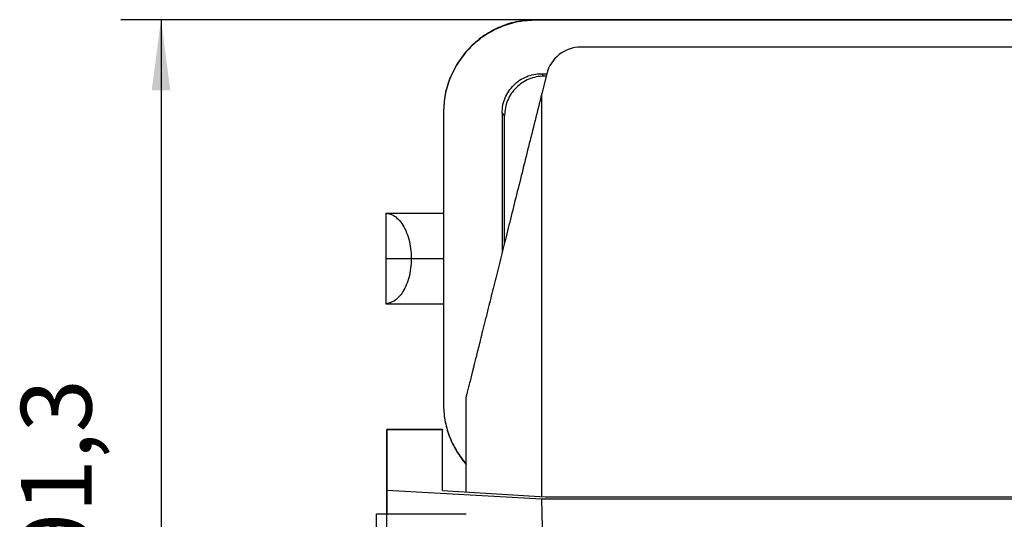
# Model space of a CAD drawing. Units: millimetres. Extents: x -112 to 308, y 693 to 990.
# Drawn here: x 20 to 68, y 889 to 914 of the extents above; entities that cross this region are included whole.
import ezdxf

# ---------------------------------------------------------------- set-up
doc = ezdxf.new("R2010")
doc.units = ezdxf.units.MM
doc.linetypes.add('DOT_CENTER', pattern=[14, 12, -1, 0, -1])
doc.layers.add('1', color=7, linetype='Continuous')
doc.styles.add('CONVERTER_11', font='txt.shx', dxfattribs={"width": 0.9})
doc.dimstyles.new('ME10_DIM_11', dxfattribs={"dimtxt": 7, "dimasz": 7, "dimexe": 4, "dimexo": 0, "dimgap": 4, "dimtad": 1, "dimdec": 1, "dimdsep": 46, "dimtxsty": 'CONVERTER_11', "dimsah": 1, "dimcen": 0.09, "dimclrd": 2, "dimclre": 2, "dimclrt": 3, "dimadec": 0, "dimazin": 0, "dimtfac": 1, "dimtdec": 4, "dimtix": 1, "dimtmove": 0, "dimatfit": 3, "dimfxl": 1, "dimtolj": 1, "dimtzin": 0, "dimarcsym": 0})

# ---------------------------------------------------------------- blocks, each defined once
blk = doc.blocks.new('1411321_HC_STA_B10_BWSC_ELC_AL-select__26', base_point=(73.115, 1737.41))
at = {"color": 2, "linetype": 'Continuous'}
for p, q in [((90.315, 1827.637), (90.315, 1827.598)), ((91.083, 1822.031), (90.837, 1822.277)), ((87.184, 1818.132), (86.938, 1818.378)), ((81.015, 1786.945), (75.515, 1786.945))]:
    blk.add_line(p, q, dxfattribs=at)
at = {"color": 7, "linetype": 'Continuous'}
for p, q in [((149.415, 1827.637), (90.315, 1827.637)), ((149.415, 1827.598), (90.315, 1827.598)), ((90.837, 1822.277), (91.359, 1822.277)), ((91.297, 1822.031), (91.083, 1822.031)), ((81.115, 1818.436), (81.115, 1818.398)), ((81.115, 1818.398), (81.115, 1808.45)), ((86.938, 1818.378), (86.938, 1804.549)), ((87.184, 1805.536), (87.184, 1818.132)), ((75.415, 1808.45), (75.415, 1808.448)), ((75.415, 1808.45), (81.115, 1808.45)), ((75.415, 1808.448), (75.415, 1799.453)), ((81.115, 1808.45), (81.115, 1799.45)), ((75.415, 1799.453), (75.415, 1799.45)), ((75.415, 1799.45), (81.115, 1799.45)), ((81.115, 1799.45), (81.115, 1789.575)), ((81.115, 1789.575), (81.115, 1789.537)), ((81.015, 1786.991), (75.515, 1786.991)), ((75.515, 1780.971), (75.515, 1786.945)), ((75.515, 1786.522), (75.515, 1780.916)), ((81.015, 1786.991), (81.015, 1786.945)), ((81.015, 1780.918), (81.015, 1786.945)), ((75.515, 1780.971), (90.858, 1780.086)), ((75.515, 1774.285), (75.515, 1780.971)), ((81.015, 1780.918), (91.215, 1780.311)), ((75.515, 1780.073), (75.515, 1778.61)), ((90.858, 1780.086), (148.873, 1780.086)), ((90.986, 1775.308), (90.858, 1780.086)), ((91.215, 1780.311), (148.515, 1780.311))]:
    blk.add_line(p, q, dxfattribs=at)
for points, knots in [([(90.315, 1827.637), (89.713, 1827.602), (88.508, 1827.534), (86.771, 1826.987), (85.17, 1826.137), (83.768, 1824.984), (82.615, 1823.581), (81.764, 1821.98), (81.217, 1820.243), (81.149, 1819.038), (81.115, 1818.436)], [0, 0, 0, 0, 1.803516, 3.607037, 5.410568, 7.214111, 9.017667, 10.821236, 12.624814, 14.428397, 14.428397, 14.428397, 14.428397]), ([(90.315, 1827.598), (89.713, 1827.564), (88.508, 1827.495), (86.771, 1826.948), (85.17, 1826.098), (83.768, 1824.945), (82.615, 1823.542), (81.764, 1821.941), (81.217, 1820.204), (81.149, 1819), (81.115, 1818.398)], [0, 0, 0, 0, 1.803516, 3.607037, 5.410568, 7.214111, 9.017667, 10.821236, 12.624814, 14.428397, 14.428397, 14.428397, 14.428397]), ([(86.938, 1818.378), (86.952, 1818.633), (86.981, 1819.143), (87.213, 1819.88), (87.574, 1820.558), (88.062, 1821.153), (88.657, 1821.641), (89.335, 1822.002), (90.072, 1822.234), (90.582, 1822.263), (90.837, 1822.277)], [0, 0, 0, 0, 0.76448, 1.528917, 2.293323, 3.057711, 3.822099, 4.586505, 5.350942, 6.115422, 6.115422, 6.115422, 6.115422]), ([(91.083, 1822.031), (90.828, 1822.016), (90.318, 1821.987), (89.582, 1821.756), (88.903, 1821.395), (88.308, 1820.907), (87.82, 1820.312), (87.459, 1819.634), (87.228, 1818.897), (87.199, 1818.387), (87.184, 1818.132)], [0, 0, 0, 0, 0.76448, 1.528917, 2.293323, 3.057711, 3.822099, 4.586505, 5.350942, 6.115422, 6.115422, 6.115422, 6.115422]), ([(75.415, 1808.448), (75.608, 1808.414), (76.012, 1808.343), (76.553, 1807.957), (77.026, 1807.406), (77.416, 1806.691), (77.707, 1805.851), (77.887, 1804.923), (77.948, 1803.95), (77.887, 1802.977), (77.707, 1802.05), (77.416, 1801.21), (77.026, 1800.495), (76.553, 1799.943), (76.012, 1799.558), (75.608, 1799.487), (75.415, 1799.453)], [0, 0, 0, 0, 0.581048, 1.218289, 1.939866, 2.752046, 3.644553, 4.596107, 5.578764, 6.56142, 7.512974, 8.405481, 9.217661, 9.939238, 10.576479, 11.157527, 11.157527, 11.157527, 11.157527]), ([(81.115, 1789.575), (81.143, 1789.027), (81.199, 1787.931), (81.656, 1786.343), (82.351, 1784.844), (83.027, 1783.979), (83.365, 1783.547)], [0, 0, 0, 0, 1.641194, 3.282383, 4.923566, 6.564739, 6.564739, 6.564739, 6.564739]), ([(81.115, 1789.537), (81.143, 1788.989), (81.199, 1787.893), (81.656, 1786.305), (82.351, 1784.806), (83.027, 1783.941), (83.365, 1783.509)], [0, 0, 0, 0, 1.641194, 3.282383, 4.923566, 6.564739, 6.564739, 6.564739, 6.564739]), ([(75.515, 1786.945), (75.515, 1786.951), (75.515, 1786.963), (75.515, 1786.976), (75.515, 1786.984), (75.515, 1786.988), (75.515, 1786.99), (75.515, 1786.991)], [0, 0, 0, 0, 0.02021416, 0.03468051, 0.04068808, 0.04412257, 0.04627053, 0.04627053, 0.04627053, 0.04627053]), ([(75.515, 1786.991), (75.515, 1786.991), (75.515, 1786.991), (75.515, 1786.991), (75.515, 1786.991), (75.515, 1786.991), (75.515, 1786.991), (75.515, 1786.991), (75.515, 1786.991), (75.515, 1786.991), (75.515, 1786.991), (75.515, 1786.99), (75.515, 1786.99), (75.515, 1786.99), (75.515, 1786.99), (75.515, 1786.99), (75.515, 1786.99), (75.515, 1786.99), (75.515, 1786.99), (75.515, 1786.99), (75.515, 1786.99), (75.515, 1786.99), (75.515, 1786.989), (75.515, 1786.989), (75.515, 1786.989), (75.515, 1786.989), (75.515, 1786.989), (75.515, 1786.989), (75.515, 1786.989), (75.515, 1786.988), (75.515, 1786.988), (75.515, 1786.988), (75.515, 1786.988), (75.515, 1786.988), (75.515, 1786.988), (75.515, 1786.987), (75.515, 1786.987), (75.515, 1786.987), (75.515, 1786.987), (75.515, 1786.987), (75.515, 1786.986), (75.515, 1786.986), (75.515, 1786.986), (75.515, 1786.986), (75.515, 1786.986), (75.515, 1786.985), (75.515, 1786.985), (75.515, 1786.985), (75.515, 1786.985), (75.515, 1786.984), (75.515, 1786.984), (75.515, 1786.984), (75.515, 1786.984), (75.515, 1786.983), (75.515, 1786.983), (75.515, 1786.983), (75.515, 1786.982), (75.515, 1786.982), (75.515, 1786.982), (75.515, 1786.982), (75.515, 1786.981), (75.515, 1786.981), (75.515, 1786.981), (75.515, 1786.98), (75.515, 1786.98), (75.515, 1786.98), (75.515, 1786.979), (75.515, 1786.979), (75.515, 1786.979), (75.515, 1786.978), (75.515, 1786.978), (75.515, 1786.978), (75.515, 1786.977), (75.515, 1786.977), (75.515, 1786.976), (75.515, 1786.976), (75.515, 1786.976), (75.515, 1786.975), (75.515, 1786.975), (75.515, 1786.974), (75.515, 1786.974), (75.515, 1786.974), (75.515, 1786.973), (75.515, 1786.973), (75.515, 1786.972), (75.515, 1786.972), (75.515, 1786.971), (75.515, 1786.971), (75.515, 1786.971), (75.515, 1786.97), (75.515, 1786.97), (75.515, 1786.969), (75.515, 1786.969), (75.515, 1786.968), (75.515, 1786.968), (75.515, 1786.967), (75.515, 1786.967), (75.515, 1786.966), (75.515, 1786.966), (75.515, 1786.965), (75.515, 1786.965), (75.515, 1786.964), (75.515, 1786.964), (75.515, 1786.963), (75.515, 1786.963), (75.515, 1786.962), (75.515, 1786.962), (75.515, 1786.961), (75.515, 1786.961), (75.515, 1786.96), (75.515, 1786.959), (75.515, 1786.959), (75.515, 1786.958), (75.515, 1786.958), (75.515, 1786.957), (75.515, 1786.957), (75.515, 1786.956), (75.515, 1786.955), (75.515, 1786.955), (75.515, 1786.954), (75.515, 1786.954), (75.515, 1786.953), (75.515, 1786.952), (75.515, 1786.952), (75.515, 1786.951), (75.515, 1786.951), (75.515, 1786.95), (75.515, 1786.949), (75.515, 1786.949), (75.515, 1786.948), (75.515, 1786.947), (75.515, 1786.947), (75.515, 1786.946), (75.515, 1786.945), (75.515, 1786.945), (75.515, 1786.944), (75.515, 1786.943), (75.515, 1786.943), (75.515, 1786.942), (75.515, 1786.941), (75.515, 1786.94), (75.515, 1786.94), (75.515, 1786.939), (75.515, 1786.938), (75.515, 1786.938), (75.515, 1786.937), (75.515, 1786.936), (75.515, 1786.935), (75.515, 1786.935), (75.515, 1786.934), (75.515, 1786.933), (75.515, 1786.932), (75.515, 1786.932), (75.515, 1786.931), (75.515, 1786.93), (75.515, 1786.929), (75.515, 1786.928), (75.515, 1786.928), (75.515, 1786.927), (75.515, 1786.926), (75.515, 1786.925), (75.515, 1786.924), (75.515, 1786.924), (75.515, 1786.923), (75.515, 1786.922), (75.515, 1786.921), (75.515, 1786.92), (75.515, 1786.92), (75.515, 1786.919), (75.515, 1786.918), (75.515, 1786.917), (75.515, 1786.916), (75.515, 1786.915), (75.515, 1786.914), (75.515, 1786.913), (75.515, 1786.913), (75.515, 1786.912), (75.515, 1786.911), (75.515, 1786.91), (75.515, 1786.909), (75.515, 1786.908), (75.515, 1786.907), (75.515, 1786.906), (75.515, 1786.905), (75.515, 1786.904), (75.515, 1786.904), (75.515, 1786.903), (75.515, 1786.902), (75.515, 1786.901), (75.515, 1786.9), (75.515, 1786.899), (75.515, 1786.898), (75.515, 1786.897), (75.515, 1786.896), (75.515, 1786.895), (75.515, 1786.894), (75.515, 1786.893), (75.515, 1786.892), (75.515, 1786.891), (75.515, 1786.89), (75.515, 1786.889), (75.515, 1786.888), (75.515, 1786.887), (75.515, 1786.886), (75.515, 1786.885), (75.515, 1786.884), (75.515, 1786.883), (75.515, 1786.882), (75.515, 1786.881), (75.515, 1786.88), (75.515, 1786.879), (75.515, 1786.878), (75.515, 1786.877), (75.515, 1786.876), (75.515, 1786.875), (75.515, 1786.873), (75.515, 1786.872), (75.515, 1786.871), (75.515, 1786.87), (75.515, 1786.869), (75.515, 1786.868), (75.515, 1786.867), (75.515, 1786.866), (75.515, 1786.864), (75.515, 1786.863), (75.515, 1786.862), (75.515, 1786.861), (75.515, 1786.86), (75.515, 1786.859), (75.515, 1786.857), (75.515, 1786.856), (75.515, 1786.855), (75.515, 1786.854), (75.515, 1786.853), (75.515, 1786.852), (75.515, 1786.85), (75.515, 1786.849), (75.515, 1786.848), (75.515, 1786.847), (75.515, 1786.845), (75.515, 1786.844), (75.515, 1786.843), (75.515, 1786.842), (75.515, 1786.841), (75.515, 1786.839), (75.515, 1786.838), (75.515, 1786.837), (75.515, 1786.835), (75.515, 1786.834), (75.515, 1786.833), (75.515, 1786.832), (75.515, 1786.83), (75.515, 1786.829), (75.515, 1786.828), (75.515, 1786.826), (75.515, 1786.825), (75.515, 1786.824), (75.515, 1786.823), (75.515, 1786.821), (75.515, 1786.82), (75.515, 1786.819), (75.515, 1786.817), (75.515, 1786.816), (75.515, 1786.815), (75.515, 1786.813), (75.515, 1786.812), (75.515, 1786.81), (75.515, 1786.809), (75.515, 1786.808), (75.515, 1786.806), (75.515, 1786.805), (75.515, 1786.804), (75.515, 1786.802), (75.515, 1786.801), (75.515, 1786.799), (75.515, 1786.798), (75.515, 1786.797), (75.515, 1786.795), (75.515, 1786.794), (75.515, 1786.792), (75.515, 1786.791), (75.515, 1786.789), (75.515, 1786.788), (75.515, 1786.787), (75.515, 1786.785), (75.515, 1786.784), (75.515, 1786.782), (75.515, 1786.781), (75.515, 1786.779), (75.515, 1786.778), (75.515, 1786.776), (75.515, 1786.775), (75.515, 1786.773), (75.515, 1786.772), (75.515, 1786.77), (75.515, 1786.769), (75.515, 1786.767), (75.515, 1786.766), (75.515, 1786.764), (75.515, 1786.763), (75.515, 1786.761), (75.515, 1786.76), (75.515, 1786.758), (75.515, 1786.757), (75.515, 1786.755), (75.515, 1786.754), (75.515, 1786.752), (75.515, 1786.75), (75.515, 1786.749), (75.515, 1786.747), (75.515, 1786.746), (75.515, 1786.744), (75.515, 1786.743), (75.515, 1786.741), (75.515, 1786.739), (75.515, 1786.738), (75.515, 1786.736), (75.515, 1786.735), (75.515, 1786.733), (75.515, 1786.731), (75.515, 1786.73), (75.515, 1786.728), (75.515, 1786.726), (75.515, 1786.725), (75.515, 1786.723), (75.515, 1786.722), (75.515, 1786.72), (75.515, 1786.718), (75.515, 1786.717), (75.515, 1786.715), (75.515, 1786.713), (75.515, 1786.712), (75.515, 1786.71), (75.515, 1786.708), (75.515, 1786.706), (75.515, 1786.705), (75.515, 1786.703), (75.515, 1786.701), (75.515, 1786.7), (75.515, 1786.698), (75.515, 1786.696), (75.515, 1786.694), (75.515, 1786.693), (75.515, 1786.691), (75.515, 1786.689), (75.515, 1786.688), (75.515, 1786.686), (75.515, 1786.684), (75.515, 1786.682), (75.515, 1786.68), (75.515, 1786.679), (75.515, 1786.677), (75.515, 1786.675), (75.515, 1786.673), (75.515, 1786.672), (75.515, 1786.67), (75.515, 1786.668), (75.515, 1786.666), (75.515, 1786.664), (75.515, 1786.663), (75.515, 1786.661), (75.515, 1786.659), (75.515, 1786.657), (75.515, 1786.655), (75.515, 1786.653), (75.515, 1786.652), (75.515, 1786.65), (75.515, 1786.648), (75.515, 1786.646), (75.515, 1786.644), (75.515, 1786.642), (75.515, 1786.64), (75.515, 1786.639), (75.515, 1786.637), (75.515, 1786.635), (75.515, 1786.633), (75.515, 1786.631), (75.515, 1786.629), (75.515, 1786.627), (75.515, 1786.625), (75.515, 1786.623), (75.515, 1786.622), (75.515, 1786.62), (75.515, 1786.618), (75.515, 1786.616), (75.515, 1786.614), (75.515, 1786.612), (75.515, 1786.61), (75.515, 1786.608), (75.515, 1786.606), (75.515, 1786.604), (75.515, 1786.602), (75.515, 1786.6), (75.515, 1786.598), (75.515, 1786.596), (75.515, 1786.594), (75.515, 1786.592), (75.515, 1786.59), (75.515, 1786.588), (75.515, 1786.586), (75.515, 1786.584), (75.515, 1786.582), (75.515, 1786.58), (75.515, 1786.578), (75.515, 1786.576), (75.515, 1786.574), (75.515, 1786.572), (75.515, 1786.57), (75.515, 1786.568), (75.515, 1786.566), (75.515, 1786.564), (75.515, 1786.562), (75.515, 1786.56), (75.515, 1786.558), (75.515, 1786.556), (75.515, 1786.554), (75.515, 1786.552), (75.515, 1786.549), (75.515, 1786.547), (75.515, 1786.545), (75.515, 1786.543), (75.515, 1786.541), (75.515, 1786.539), (75.515, 1786.537), (75.515, 1786.535), (75.515, 1786.533), (75.515, 1786.53), (75.515, 1786.528), (75.515, 1786.526), (75.515, 1786.524), (75.515, 1786.523), (75.515, 1786.522)], [0, 0, 0, 0, 0.0000227, 0.000063, 0.0000907, 0.0001234, 0.0001612, 0.000204, 0.0002518, 0.0003047, 0.0003626, 0.0004255, 0.0004935, 0.0005665, 0.0006445, 0.0007276, 0.0008157, 0.0009088, 0.0010069, 0.00111, 0.0012182, 0.0013314, 0.0014497, 0.0015729, 0.0017012, 0.0018345, 0.0019728, 0.0021161, 0.0022645, 0.0024178, 0.0025762, 0.0027396, 0.0029081, 0.0030815, 0.0032599, 0.0034434, 0.0036319, 0.0038254, 0.0040239, 0.0042274, 0.0044359, 0.0046495, 0.004868, 0.0050916, 0.0053201, 0.0055537, 0.0057923, 0.0060359, 0.0062844, 0.006538, 0.0067966, 0.0070602, 0.0073288, 0.0076024, 0.0078811, 0.0081647, 0.0084533, 0.0087469, 0.0090455, 0.0093491, 0.0096577, 0.0099713, 0.0102899, 0.0106134, 0.010942, 0.0112756, 0.0116142, 0.0119577, 0.0123063, 0.0126598, 0.0130183, 0.0133819, 0.0137504, 0.0141239, 0.0145024, 0.0148858, 0.0152743, 0.0156677, 0.0160662, 0.0164696, 0.016878, 0.0172913, 0.0177097, 0.018133, 0.0185614, 0.0189947, 0.0194329, 0.0198762, 0.0203244, 0.0207777, 0.0212358, 0.021699, 0.0221672, 0.0226403, 0.0231184, 0.0236014, 0.0240895, 0.0245825, 0.0250804, 0.0255834, 0.0260913, 0.0266042, 0.027122, 0.0276449, 0.0281726, 0.0287054, 0.0292431, 0.0297858, 0.0303334, 0.0308861, 0.0314436, 0.0320062, 0.0325737, 0.0331461, 0.0337235, 0.0343059, 0.0348932, 0.0354855, 0.0360828, 0.036685, 0.0372922, 0.0379043, 0.0385213, 0.0391434, 0.0397703, 0.0404023, 0.0410392, 0.041681, 0.0423278, 0.0429795, 0.0436362, 0.0442978, 0.0449644, 0.0456359, 0.0463124, 0.0469938, 0.0476802, 0.0483715, 0.0490677, 0.0497689, 0.050475, 0.0511861, 0.0519021, 0.0526231, 0.053349, 0.0540798, 0.0548156, 0.0555563, 0.0563019, 0.0570525, 0.057808, 0.0585685, 0.0593338, 0.0601042, 0.0608794, 0.0616596, 0.0624447, 0.0632347, 0.0640297, 0.0648296, 0.0656344, 0.0664442, 0.0672589, 0.0680785, 0.068903, 0.0697325, 0.0705668, 0.0714062, 0.0722504, 0.0730995, 0.0739536, 0.0748126, 0.0756765, 0.0765453, 0.0774191, 0.0782978, 0.0791813, 0.0800698, 0.0809633, 0.0818616, 0.0827648, 0.083673, 0.0845861, 0.0855041, 0.086427, 0.0873548, 0.0882875, 0.0892251, 0.0901677, 0.0911151, 0.0920675, 0.0930247, 0.0939869, 0.094954, 0.0959259, 0.0969028, 0.0978846, 0.0988713, 0.0998629, 0.1008594, 0.1018608, 0.102867, 0.1038782, 0.1048943, 0.1059153, 0.1069412, 0.107972, 0.1090077, 0.1100482, 0.1110937, 0.1121441, 0.1131993, 0.1142595, 0.1153245, 0.1163944, 0.1174692, 0.118549, 0.1196336, 0.1207537, 0.121879, 0.1230093, 0.1241447, 0.1252851, 0.1264306, 0.1275811, 0.1287366, 0.1298972, 0.1310629, 0.1322336, 0.1334093, 0.1345901, 0.1357759, 0.1369667, 0.1381625, 0.1393634, 0.1405693, 0.1417802, 0.1429962, 0.1442171, 0.1454431, 0.1466741, 0.1479101, 0.1491511, 0.1503971, 0.1516482, 0.1529042, 0.1541652, 0.1554312, 0.1567023, 0.1579783, 0.1592593, 0.1605453, 0.1618363, 0.1631322, 0.1644332, 0.1657391, 0.16705, 0.1683659, 0.1696868, 0.1710126, 0.1723434, 0.1736792, 0.1750199, 0.1763656, 0.1777162, 0.1790719, 0.1804324, 0.1817979, 0.1831684, 0.1845439, 0.1859242, 0.1873096, 0.1886998, 0.190095, 0.1914952, 0.1929003, 0.1943103, 0.1957252, 0.1971451, 0.1985699, 0.1999996, 0.2014343, 0.2028739, 0.2043184, 0.2057678, 0.2072221, 0.2086814, 0.2101455, 0.2116146, 0.2130886, 0.2145674, 0.2160512, 0.2175399, 0.2190335, 0.2205319, 0.2220353, 0.2235435, 0.2250567, 0.2265747, 0.2280976, 0.2296254, 0.2311581, 0.2326956, 0.2342381, 0.2357854, 0.2373375, 0.2388946, 0.2404565, 0.2420233, 0.2435949, 0.2451714, 0.2467528, 0.248339, 0.24993, 0.251526, 0.2531267, 0.2547323, 0.2563428, 0.2579581, 0.2595782, 0.2612032, 0.262833, 0.2644677, 0.2661072, 0.2677515, 0.2694006, 0.2710546, 0.2727134, 0.274377, 0.2760454, 0.2777187, 0.2793967, 0.2810796, 0.2827673, 0.2844598, 0.2861571, 0.2878592, 0.2895661, 0.2912778, 0.2929943, 0.2947156, 0.2964417, 0.2981725, 0.2999082, 0.3016487, 0.3033939, 0.3051439, 0.3068987, 0.3086583, 0.3104226, 0.3121918, 0.3139656, 0.3157443, 0.3175277, 0.3193159, 0.3211089, 0.3229066, 0.3247091, 0.3265163, 0.3283283, 0.330145, 0.3319665, 0.3337927, 0.3356237, 0.3374594, 0.3392999, 0.3411451, 0.342995, 0.3448497, 0.3467091, 0.3485732, 0.350442, 0.3523156, 0.3541939, 0.3560769, 0.3579647, 0.3598571, 0.3617543, 0.3636562, 0.3655628, 0.3674741, 0.3693901, 0.3713108, 0.3732362, 0.3751663, 0.3771011, 0.3790406, 0.3809848, 0.3829337, 0.3848872, 0.3868455, 0.3888084, 0.390776, 0.3927483, 0.3947253, 0.3967069, 0.3986933, 0.4006843, 0.4026799, 0.4046802, 0.4066852, 0.4086949, 0.4107092, 0.4127282, 0.4147518, 0.4167801, 0.418813, 0.4208506, 0.4228928, 0.4249396, 0.4269912, 0.4290473, 0.4311081, 0.4331735, 0.4352436, 0.4373182, 0.4393976, 0.4414815, 0.4435701, 0.4456632, 0.4477611, 0.4498635, 0.4519705, 0.4540822, 0.4561984, 0.4583193, 0.4604448, 0.4625749, 0.4647096, 0.4668489, 0.4689927, 0.4689927, 0.4689927, 0.4689927]), ([(75.515, 1780.916), (75.515, 1780.882), (75.515, 1780.808), (75.515, 1780.687), (75.515, 1780.549), (75.515, 1780.398), (75.515, 1780.238), (75.515, 1780.129), (75.515, 1780.073)], [0, 0, 0, 0, 0.1010615, 0.2228165, 0.3618723, 0.5143538, 0.6760121, 0.8423423, 0.8423423, 0.8423423, 0.8423423])]:
    blk.add_open_spline(points, degree=3, knots=knots, dxfattribs=at)
at = {"layer": '1', "color": 2, "linetype": 'DOT_CENTER'}
blk.add_line((75.415, 1803.95), (81.115, 1803.95), dxfattribs=at)
blk = doc.blocks.new('1412625_HC_STA_B10_HLFS_1STM25_EL_AL-select__27', base_point=(72.965, 1767.91))
at = {"color": 7, "linetype": 'Continuous'}
for p, q in [((144.98, 1824.91), (94.749, 1824.91)), ((91.353, 1822.257), (90.865, 1820.297)), ((148.865, 1820.297), (148.376, 1822.257)), ((152.107, 1807.294), (149.367, 1818.282)), ((155.374, 1794.195), (152.634, 1805.183)), ((83.365, 1780.778), (83.365, 1790.219)), ((156.365, 1790.219), (156.365, 1789.05)), ((154.974, 1789.126), (155.49, 1788.61)), ((155.49, 1788.61), (155.49, 1780.726)), ((155.49, 1788.61), (156.365, 1788.61)), ((156.365, 1789.05), (156.365, 1788.61)), ((156.365, 1788.61), (156.365, 1780.778)), ((74.465, 1778.61), (83.365, 1778.61)), ((74.465, 1777.01), (74.465, 1778.61)), ((165.265, 1778.61), (164.215, 1778.61)), ((165.265, 1778.61), (165.265, 1777.01)), ((72.965, 1774.61), (72.965, 1777.01)), ((74.465, 1777.01), (72.965, 1777.01)), ((74.465, 1772.21), (74.465, 1777.01)), ((165.265, 1777.01), (166.765, 1777.01)), ((165.265, 1777.01), (165.265, 1772.21)), ((166.765, 1777.01), (166.765, 1772.21)), ((72.965, 1772.21), (72.965, 1774.61)), ((74.465, 1772.21), (72.965, 1772.21)), ((74.465, 1770.61), (74.465, 1772.21)), ((165.265, 1772.21), (166.765, 1772.21)), ((165.265, 1772.21), (165.265, 1770.61)), ((74.465, 1770.61), (75.515, 1770.61)), ((165.265, 1770.61), (164.215, 1770.61)), ((83.365, 1767.91), (83.365, 1768.592)), ((83.465, 1767.91), (83.365, 1767.91)), ((90.744, 1767.91), (83.465, 1767.91)), ((90.863, 1767.91), (90.744, 1767.91)), ((90.865, 1767.91), (90.863, 1767.91)), ((90.865, 1767.91), (148.744, 1767.91)), ((148.744, 1767.91), (148.865, 1767.91)), ((148.866, 1767.91), (148.865, 1767.91)), ((156.265, 1767.91), (148.866, 1767.91)), ((156.365, 1767.91), (156.265, 1767.91)), ((156.365, 1768.592), (156.365, 1767.91))]:
    blk.add_line(p, q, dxfattribs=at)
at = {"color": 2, "linetype": 'Continuous'}
for p, q in [((90.865, 1780.332), (90.865, 1820.297)), ((148.865, 1820.297), (148.865, 1780.332)), ((90.865, 1767.91), (90.865, 1769.678)), ((148.865, 1769.678), (148.865, 1767.91))]:
    blk.add_line(p, q, dxfattribs=at)
at = {"color": 7, "linetype": 'Continuous'}
for centre, start, end in [((94.749, 1821.41), 90, 165.99866), ((144.98, 1821.41), 14.00134, 90)]:
    blk.add_arc(centre, 3.5, start, end, dxfattribs=at)
for points, knots in [([(90.865, 1820.297), (90.643, 1819.408), (90.204, 1817.646), (89.551, 1815.029), (88.913, 1812.47), (88.293, 1809.983), (87.694, 1807.58), (87.119, 1805.276), (86.572, 1803.082), (86.056, 1801.012), (85.622, 1799.273), (85.273, 1797.87), (85.006, 1796.801), (84.772, 1795.862), (84.568, 1795.045), (84.393, 1794.343), (84.245, 1793.749), (84.122, 1793.255), (84.021, 1792.852), (83.913, 1792.418), (83.788, 1791.918), (83.646, 1791.347), (83.534, 1790.898), (83.46, 1790.602), (83.424, 1790.457), (83.401, 1790.364), (83.383, 1790.292), (83.371, 1790.244), (83.365, 1790.219)], [0, 0, 0, 0, 2.748154, 5.449763, 8.091276, 10.659143, 13.139811, 15.519731, 17.785351, 19.923119, 21.919486, 23.160966, 24.260482, 25.225856, 26.06491, 26.785469, 27.395353, 27.902386, 28.314391, 28.639189, 29.246616, 29.859349, 30.403201, 30.634894, 30.777017, 30.849567, 30.924201, 30.998834, 30.998834, 30.998834, 30.998834]), ([(149.104, 1819.337), (149.064, 1819.497), (148.984, 1819.817), (148.905, 1820.137), (148.865, 1820.297)], [0, 0, 0, 0, 0.494323, 0.9894907, 0.9894907, 0.9894907, 0.9894907]), ([(149.125, 1819.255), (149.121, 1819.269), (149.114, 1819.296), (149.108, 1819.324), (149.104, 1819.337)], [0, 0, 0, 0, 0.04223586, 0.08447857, 0.08447857, 0.08447857, 0.08447857]), ([(149.367, 1818.282), (149.327, 1818.444), (149.246, 1818.768), (149.165, 1819.093), (149.125, 1819.255)], [0, 0, 0, 0, 0.501038, 1.003146, 1.003146, 1.003146, 1.003146]), ([(152.634, 1805.183), (152.547, 1805.531), (152.371, 1806.235), (152.196, 1806.938), (152.107, 1807.294)], [0, 0, 0, 0, 1.076794, 2.175248, 2.175248, 2.175248, 2.175248]), ([(155.616, 1793.221), (155.577, 1793.378), (155.496, 1793.702), (155.415, 1794.027), (155.374, 1794.195)], [0, 0, 0, 0, 0.48442, 1.003146, 1.003146, 1.003146, 1.003146]), ([(155.637, 1793.139), (155.633, 1793.153), (155.626, 1793.18), (155.62, 1793.208), (155.616, 1793.221)], [0, 0, 0, 0, 0.0420962, 0.08447857, 0.08447857, 0.08447857, 0.08447857]), ([(156.365, 1790.219), (156.359, 1790.244), (156.347, 1790.292), (156.317, 1790.412), (156.275, 1790.581), (156.196, 1790.896), (156.086, 1791.336), (155.944, 1791.906), (155.819, 1792.408), (155.716, 1792.821), (155.664, 1793.031), (155.637, 1793.139)], [0, 0, 0, 0, 0.074634, 0.149268, 0.373046, 0.595634, 1.124317, 1.731658, 2.359646, 2.674814, 3.009344, 3.009344, 3.009344, 3.009344]), ([(154.974, 1789.126), (155.069, 1789.124), (155.248, 1789.119), (155.502, 1789.111), (155.725, 1789.103), (155.915, 1789.095), (156.071, 1789.086), (156.195, 1789.079), (156.282, 1789.068), (156.337, 1789.065), (156.359, 1789.053), (156.365, 1789.05)], [0, 0, 0, 0, 0.284604, 0.538862, 0.76188, 0.952453, 1.109612, 1.232828, 1.321475, 1.375284, 1.395166, 1.395166, 1.395166, 1.395166]), ([(154.974, 1789.126), (154.974, 1788.249), (154.975, 1786.494), (154.975, 1784.211), (154.976, 1782.279), (154.976, 1781.223), (154.976, 1780.695)], [0, 0, 0, 0, 2.632215, 5.264431, 6.847553, 8.430675, 8.430675, 8.430675, 8.430675])]:
    blk.add_open_spline(points, degree=3, knots=knots, dxfattribs=at)
at = {"layer": '1', "color": 2, "linetype": 'DOT_CENTER'}
for p, q in [((83.365, 1774.61), (72.965, 1774.61)), ((166.765, 1774.61), (164.215, 1774.61))]:
    blk.add_line(p, q, dxfattribs=at)
blk = doc.blocks.new('1416354_HC_STA_B10PT_BWSC_LS_M25_ELCAL-select__28', base_point=(72.965, 1736.363))
for name, p in [('1411321_HC_STA_B10_BWSC_ELC_AL-select__26', (73.115, 1737.41)), ('1412625_HC_STA_B10_HLFS_1STM25_EL_AL-select__27', (72.965, 1767.91))]:
    blk.add_blockref(name, p)
blk = doc.blocks.new('*D39')
at = {"layer": '1', "color": 2, "linetype": 'Continuous'}
for p, q in [((90.315, 1827.637), (49.115, 1827.637)), ((53.115, 1827.637), (53.115, 1736.363)), ((102.694, 1736.363), (49.115, 1736.363))]:
    blk.add_line(p, q, dxfattribs=at)
at = {"layer": '1', "color": 2}
for points in [[(54.036, 1820.637), (52.193, 1820.637), (53.115, 1827.637)], [(52.193, 1743.363), (54.036, 1743.363), (53.115, 1736.363)]]:
    blk.add_solid(points, dxfattribs=at)
at = {"layer": '1', "color": 3, "insert": (48.415, 1773.425), "char_height": 7, "attachment_point": 7, "rotation": 90, "line_spacing_factor": 0.60024, "style": 'CONVERTER_11'}
blk.add_mtext('91,3', dxfattribs=at)
blk = doc.blocks.new('Vordans1', base_point=(129.492, 1782))
blk.add_blockref('1416354_HC_STA_B10PT_BWSC_LS_M25_ELCAL-select__28', (72.965, 1736.363))
at = {"layer": '1'}
dim = blk.add_linear_dim(base=(53.115, 1827.637), p1=(102.694, 1736.363), p2=(90.315, 1827.637), angle=90, dimstyle='ME10_DIM_11', dxfattribs=at)
dim.commit()
dim.dimension.update_dxf_attribs({"geometry": '*D39', "text_midpoint": (45.265, 1782), "text_rotation": 90})

msp = doc.modelspace()

# ---------------------------------------------------------------- block references
at = {"xscale": 0.5, "yscale": 0.5, "zscale": 0.5}
msp.add_blockref('Vordans1', (64.746, 891), dxfattribs=at)

doc.saveas('drawing.dxf')
